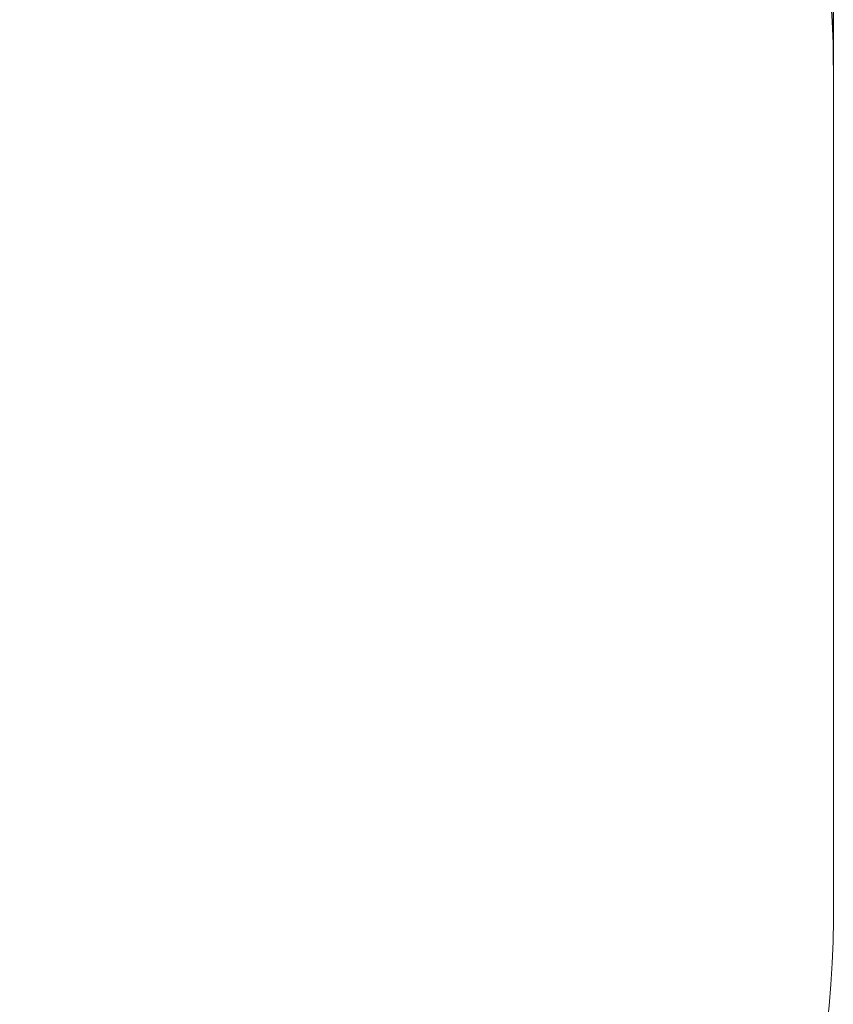
# Model space of a CAD drawing. Units: millimetres. Extents: x 4270 to 9487, y 2653 to 7809.
# Drawn here: x 8059 to 9487, y 4054 to 5782 of the extents above; entities that cross this region are included whole.
import ezdxf

# ---------------------------------------------------------------- set-up
doc = ezdxf.new("R2010")
doc.units = ezdxf.units.MM
doc.header["$LTSCALE"] = 35
doc.layers.add('Widoczne (ISO)', color=7, linetype='Continuous', lineweight=18)
doc.layers.add('Wymiar (ISO)', color=7, linetype='Continuous', lineweight=25)
doc.styles.add('tiff (ISO)', font='tahoma.ttf')
doc.dimstyles.new('tiff', dxfattribs={"dimscale": 35, "dimtxt": 4, "dimasz": 4, "dimexe": 3.175, "dimexo": 0, "dimgap": 0.762, "dimtad": 1, "dimdec": 0, "dimrnd": 1e-08, "dimzin": 0, "dimtxsty": 'tiff (ISO)', "dimblk": 'Filled-1', "dimcen": 0.09, "dimdle": 10, "dimclrd": 256, "dimclre": 256, "dimclrt": 256, "dimazin": 0, "dimtfac": 1, "dimtmove": 0, "dimatfit": 3, "dimfxl": 0, "dimtolj": 1, "dimtzin": 0, "dimlwd": 25, "dimlwe": 25, "dimarcsym": 0})

# ---------------------------------------------------------------- blocks, each defined once
blk = doc.blocks.new('Filled-1')
at = {"color": 0}
for p, q in [((0, 0), (-1, 0.25)), ((-1, 0.25), (-1, -0.25)), ((-1, 0), (0, 0)), ((-1, -0.25), (0, 0))]:
    blk.add_line(p, q, dxfattribs=at)
at = {"color": 0, "flags": 128}
blk.add_lwpolyline([(-1, -0.25), (0, 0)], dxfattribs=at)
at = {"color": 0}
blk.add_solid([(-1, -0.25), (0, 0), (-1, 0.25), (-1, -0.25)], dxfattribs=at)
blk = doc.blocks.new('*D6')
at = {"layer": 'Defpoints', "color": 0, "linetype": 'Continuous'}
for p in [(4937.4, 7634.2), (4937.4, 5702.4), (9487.4, 5702.4)]:
    blk.add_point(p, dxfattribs=at)
at = {"layer": 'Wymiar (ISO)', "linetype": 'Continuous', "lineweight": 25}
for p, q in [((4937.4, 5702.4), (4937.4, 7745.3)), ((9487.4, 5702.4), (9487.4, 7745.3)), ((9347.4, 7634.2), (5077.4, 7634.2))]:
    blk.add_line(p, q, dxfattribs=at)
at = {"layer": 'Wymiar (ISO)', "linetype": 'Continuous', "lineweight": 25, "xscale": 140, "yscale": 140, "zscale": 140, "rotation": 180}
blk.add_blockref('Filled-1', (4937.4, 7634.2), dxfattribs=at)
at = {"layer": 'Wymiar (ISO)', "linetype": 'Continuous', "lineweight": 25, "xscale": 140, "yscale": 140, "zscale": 140}
blk.add_blockref('Filled-1', (9487.4, 7634.2), dxfattribs=at)
at = {"layer": 'Wymiar (ISO)', "linetype": 'Continuous', "lineweight": 25, "insert": (7007.9, 7806.6), "char_height": 140, "attachment_point": 1, "style": 'tiff (ISO)'}
blk.add_mtext('\\A1;4550', dxfattribs=at)

msp = doc.modelspace()

# ---------------------------------------------------------------- linework, layer by layer
at = {"layer": 'Widoczne (ISO)'}
msp.add_line((9487.4, 4202.4), (9487.4, 5702.4), dxfattribs=at)
for centre, start, end in [((7987.4, 5702.4), 0, 90), ((7987.4, 4202.4), 271.5189, 0)]:
    msp.add_arc(centre, 1500, start, end, dxfattribs=at)

# ---------------------------------------------------------------- dimensions: what is measured, and where the dimension line sits
at = {"layer": 'Wymiar (ISO)', "linetype": 'Continuous', "lineweight": 25}
dim = msp.add_linear_dim(base=(4937.4, 7634.2), p1=(9487.4, 5702.4), p2=(4937.4, 5702.4), dimstyle='tiff', override={"dimdec": 0, "dimtp": 0, "dimtm": 0, "dimtdec": 2, "dimtofl": 0, "dimatfit": 1}, dxfattribs=at)
dim.commit()
dim.dimension.update_dxf_attribs({"geometry": '*D6', "text_midpoint": (7212.4, 7634.2), "dimtype": 160})

doc.saveas('drawing.dxf')
